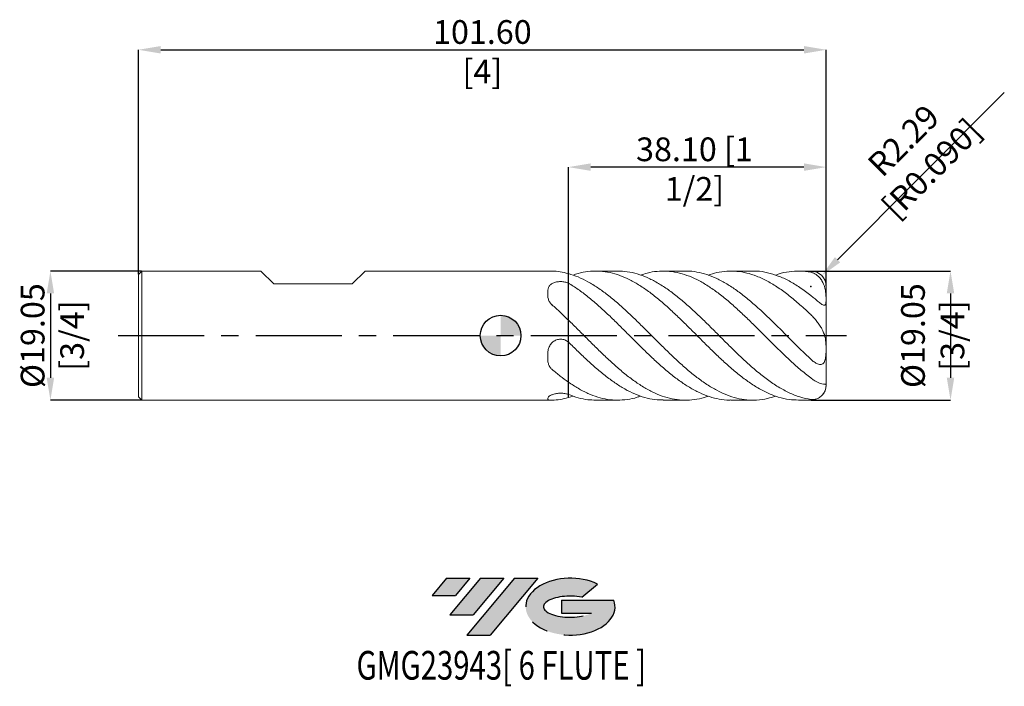
# Model space of a CAD drawing. Units: millimetres. Extents: x -71 to 74, y -52 to 47.
import ezdxf
from ezdxf.enums import TextEntityAlignment as Align

# ---------------------------------------------------------------- set-up
doc = ezdxf.new("R2010")
doc.units = ezdxf.units.MM
doc.header["$PDSIZE"] = -1
doc.linetypes.add('CENTERX2', pattern=[20.319999999999997, 12.7, -2.54, 2.54, -2.54])
doc.layers.add('FORMAT', color=2, linetype='Continuous')
doc.layers.add('중심선', color=1, linetype='CENTERX2')
doc.layers.add('외형선', color=100, linetype='Continuous', lineweight=30)
doc.layers.add('치수문자_일반주서', color=7, linetype='Continuous', lineweight=15)
doc.styles.add('SLDTEXTSTYLE0', font='TXT', dxfattribs={"width": 0.75})
doc.dimstyles.new('SLDDIMSTYLE0', dxfattribs={"dimtxt": 3.5, "dimasz": 3.302, "dimexe": 0, "dimexo": 0.0625, "dimgap": 0.875, "dimtad": 1, "dimrnd": 1e-09, "dimzin": 4, "dimdsep": 46, "dimtxsty": 'SLDTEXTSTYLE0', "dimsah": 1, "dimcen": 0.09, "dimadec": 0, "dimazin": 1, "dimtfac": 1, "dimtofl": 0, "dimtmove": 0, "dimatfit": 3, "dimfxl": 1, "dimfrac": 2, "dimtolj": 1, "dimtzin": 12, "dimarcsym": 0})
doc.dimstyles.new('SLDDIMSTYLE1', dxfattribs={"dimtxt": 3.5, "dimasz": 3.302, "dimexe": 0, "dimexo": 0.0625, "dimgap": 0.875, "dimtad": 1, "dimrnd": 1e-09, "dimzin": 12, "dimdsep": 46, "dimtxsty": 'SLDTEXTSTYLE0', "dimsah": 1, "dimcen": 0.09, "dimadec": 0, "dimazin": 3, "dimtfac": 1, "dimtmove": 0, "dimatfit": 0, "dimfxl": 1, "dimfrac": 2, "dimtolj": 1, "dimtzin": 12, "dimarcsym": 0})

# ---------------------------------------------------------------- blocks, each defined once
blk = doc.blocks.new('블럭10')
at = {"layer": '중심선'}
for p, q in [((2.268634060543552, 16.24717430164393), (0.1404042013395286, 13.71084872107135)), ((2.268634060543552, 16.24717430164393), (5.714909304380834, 16.24717430164393)), ((7.28139805157953, 16.24717430164393), (2.750260043222114, 10.84717430164391)), ((5.714909304380834, 16.24717430164393), (3.58671253028996, 13.71088815037384)), ((12.29416204261559, 16.24717430164393), (5.245725140726316, 7.84717430164391)), ((10.72767329541681, 16.24717430164393), (6.196535287059397, 10.84717430164391)), ((7.28139805157953, 16.24717430164393), (10.72767329541681, 16.24717430164393)), ((15.74043728645272, 16.24717430164393), (8.692000384563599, 7.84717430164391)), ((12.29416204261559, 16.24717430164393), (15.74043728645272, 16.24717430164393)), ((22.22332737316547, 13.45928029700563), (24.52862924686651, 15.39360700705356)), ((0.1404042013395286, 13.71084872107135), (3.58671253028996, 13.71088815037384)), ((19.22039502424796, 13.00717430171391), (19.22036997980202, 11.08717430171403)), ((19.22039502424796, 13.00717430171391), (26.96566020931264, 13.00717430171391)), ((2.750260043222114, 10.84717430164391), (6.196535287059397, 10.84717430164391)), ((19.22036997980202, 11.08717430171403), (23.66174974927406, 11.08717430171406)), ((5.245725140726316, 7.84717430164391), (8.692000384563599, 7.84717430164391))]:
    blk.add_line(p, q, dxfattribs=at)
for centre, major_axis, ratio, start_param, end_param in [((20.54032771741204, 12.0471743016438), (6.600054785286829, -1.261213355974178e-13), 0.636358354079598, 0.9219305317359503, 6.513795318482858), ((20.54032771746488, 12.04717430159265), (3.960054785062283, 1.540847449632565e-10), 0.3939339440162632, 1.131841032648279, 5.62031148352944)]:
    blk.add_ellipse(centre, major_axis=major_axis, ratio=ratio, start_param=start_param, end_param=end_param, dxfattribs=at)
at = {"layer": 'FORMAT', "color": 2, "style": 'SLDTEXTSTYLE0', "width": 0.75}
blk.add_attdef('AUTOATTR0', text='', height=4.233333333333333, dxfattribs=at).set_placement((-11.05102035218446, -0.0412997538344756), align=Align.BOTTOM_LEFT)
blk = doc.blocks.new('*D9')
at = {"layer": 'Defpoints', "color": 0}
for p in [(48.09999999999994, 42.18055141807233), (-53.50000000000006, 9.025000000000531), (48.09999999999994, 7.239000000000544)]:
    blk.add_point(p, dxfattribs=at)
at = {"layer": '치수문자_일반주서', "color": 0, "lineweight": -2}
for p, q in [((-53.50000000000006, 9.087500000000531), (-53.50000000000006, 42.18055141807233)), ((-50.19800000000006, 42.18055141807233), (44.79799999999994, 42.18055141807233)), ((48.09999999999994, 7.301500000000544), (48.09999999999994, 42.18055141807233))]:
    blk.add_line(p, q, dxfattribs=at)
at = {"layer": '치수문자_일반주서', "color": 0}
for points in [[(-50.19800000000006, 42.73088475140566), (-50.19800000000006, 41.63021808473899), (-53.50000000000006, 42.18055141807233)], [(44.79799999999994, 41.63021808473899), (44.79799999999994, 42.73088475140566), (48.09999999999994, 42.18055141807233)]]:
    blk.add_solid(points, dxfattribs=at)
at = {"layer": '치수문자_일반주서', "color": 0, "insert": (-2.70000000000006, 46.55555141807233), "char_height": 3.5, "attachment_point": 2, "style": 'SLDTEXTSTYLE0'}
blk.add_mtext('\\A1;101.60 [4]', dxfattribs=at)
blk = doc.blocks.new('*D10')
at = {"layer": 'Defpoints', "color": 0}
for p in [(9.999999999999929, 24.86599453033845), (48.09999999999994, 7.239000000000544), (9.999999999999929, -9.154771394112913)]:
    blk.add_point(p, dxfattribs=at)
at = {"layer": '치수문자_일반주서', "color": 0, "lineweight": -2}
for p, q in [((9.999999999999929, -9.092271394112913), (9.999999999999929, 24.86599453033845)), ((44.79799999999994, 24.86599453033845), (13.30199999999993, 24.86599453033845)), ((48.09999999999994, 7.301500000000544), (48.09999999999994, 24.86599453033845))]:
    blk.add_line(p, q, dxfattribs=at)
at = {"layer": '치수문자_일반주서', "color": 0}
for points in [[(13.30199999999993, 25.41632786367179), (13.30199999999993, 24.31566119700512), (9.999999999999929, 24.86599453033845)], [(44.79799999999994, 24.31566119700512), (44.79799999999994, 25.41632786367179), (48.09999999999994, 24.86599453033845)]]:
    blk.add_solid(points, dxfattribs=at)
at = {"layer": '치수문자_일반주서', "color": 0, "insert": (28.63090169785215, 29.24099453033845), "char_height": 3.5, "attachment_point": 2, "style": 'SLDTEXTSTYLE0'}
blk.add_mtext('\\A1;38.10 [1 1/2]', dxfattribs=at)
blk = doc.blocks.new('*D11')
at = {"layer": 'Defpoints', "color": 0}
for p in [(-53.00000000000006, 9.525000000000546), (-66.50000000000004, -9.524999999999501), (-53.00000000000006, -9.524999999999451)]:
    blk.add_point(p, dxfattribs=at)
at = {"layer": '치수문자_일반주서', "color": 0, "lineweight": -2}
for p, q in [((-53.06250000000006, 9.525000000000546), (-66.50000000000011, 9.525000000000496)), ((-66.5000000000001, 6.223000000000496), (-66.50000000000006, -6.222999999999502)), ((-53.06250000000006, -9.524999999999451), (-66.50000000000004, -9.524999999999501))]:
    blk.add_line(p, q, dxfattribs=at)
at = {"layer": '치수문자_일반주서', "color": 0}
for points in [[(-65.94966666666677, 6.223000000000498), (-67.05033333333343, 6.223000000000495), (-66.50000000000011, 9.525000000000496)], [(-67.05033333333338, -6.222999999999503), (-65.94966666666673, -6.2229999999995), (-66.50000000000004, -9.524999999999501)]]:
    blk.add_solid(points, dxfattribs=at)
at = {"layer": '치수문자_일반주서', "color": 0, "insert": (-70.87500000000009, 5.237e-13), "char_height": 3.5, "attachment_point": 2, "rotation": 90.00000000000021, "style": 'SLDTEXTSTYLE0'}
blk.add_mtext('\\A1;%%c19.05 [3/4]', dxfattribs=at)
blk = doc.blocks.new('SW_DOWELSYMBOL_0')
at = {"linetype": 'Continuous', "lineweight": 30}
h = blk.add_hatch(color=0, dxfattribs=at)
edge = h.paths.add_edge_path(flags=0)
edge.add_arc((0, 0), 3.000000000000001, 0, 90)
edge.add_line((0, 3.000000000000001), (0, 0))
edge.add_line((0, 0), (3.000000000000003, 0))
h = blk.add_hatch(color=0, dxfattribs=at)
edge = h.paths.add_edge_path(flags=0)
edge.add_arc((0, 0), 3.000000000000001, 180, 270.0000000000007)
edge.add_line((0, -3.000000000000001), (0, 0))
edge.add_line((0, 0), (-3.000000000000003, 0))
at = {"layer": '외형선', "color": 0}
blk.add_circle((0, 0), 3.000000000000001, dxfattribs=at)
blk = doc.blocks.new('*D12')
at = {"layer": 'Defpoints', "color": 0}
for p in [(45.81399999999994, 9.525000000000546), (45.81399999999994, -9.524999999999451), (66.44566717283617, -9.524999999999453)]:
    blk.add_point(p, dxfattribs=at)
at = {"layer": '치수문자_일반주서', "color": 0, "lineweight": -2}
for p, q in [((45.87649999999994, 9.525000000000546), (66.44566717283617, 9.525000000000544)), ((66.44566717283617, 6.223000000000544), (66.44566717283617, -6.222999999999454)), ((45.87649999999994, -9.524999999999451), (66.44566717283617, -9.524999999999453))]:
    blk.add_line(p, q, dxfattribs=at)
at = {"layer": '치수문자_일반주서', "color": 0}
for points in [[(66.9960005061695, 6.223000000000544), (65.89533383950284, 6.223000000000544), (66.44566717283617, 9.525000000000544)], [(65.89533383950284, -6.222999999999454), (66.9960005061695, -6.222999999999454), (66.44566717283617, -9.524999999999453)]]:
    blk.add_solid(points, dxfattribs=at)
at = {"layer": '치수문자_일반주서', "color": 0, "insert": (63.82066717283617, 5.4e-13), "char_height": 3.5, "attachment_point": 5, "rotation": 90, "style": 'SLDTEXTSTYLE0'}
blk.add_mtext('\\A1;{%%c19.05 [3/4]}', dxfattribs=at)
blk = doc.blocks.new('*D13')
at = {"layer": 'Defpoints', "color": 0}
for p in [(47.42884854554436, 8.857042080712002), (45.81399999999994, 7.239000000000544)]:
    blk.add_point(p, dxfattribs=at)
at = {"layer": '치수문자_일반주서', "color": 0, "lineweight": -2}
blk.add_line((49.76140755577519, 11.19421397507299), (74.39264644575228, 35.87416376603193), dxfattribs=at)
at = {"layer": '치수문자_일반주서', "color": 0}
for p, q in [((45.81399999999994, 7.149000000000544), (45.81399999999994, 7.329000000000544)), ((45.72399999999993, 7.239000000000544), (45.90399999999994, 7.239000000000544))]:
    blk.add_line(p, q, dxfattribs=at)
blk.add_solid([(49.37187890671503, 11.58297381011147), (50.15093620483536, 10.80545414003452), (47.42884854554436, 8.857042080712002)], dxfattribs=at)
at = {"layer": '치수문자_일반주서', "color": 0, "insert": (61.56326021003294, 26.73538921047826), "char_height": 3.5, "attachment_point": 5, "rotation": 45.05659827332092, "style": 'SLDTEXTSTYLE0'}
blk.add_mtext('\\A1;R2.29 [R0.090]', dxfattribs=at)

msp = doc.modelspace()

# ---------------------------------------------------------------- hatches: boundary and pattern name
at = {"layer": '중심선'}
for points in [[(-4.527799473904665, -35.8), (-7.974074717741947, -35.8), (-10.10230457694597, -38.33632558057259), (-6.655996247995538, -38.3362861512701)], [(0.4849645171312866, -35.8), (-2.961310726705996, -35.8), (-7.492448735063384, -41.20000000000002), (-4.046173491226101, -41.20000000000002)], [(5.497728508167183, -35.80000000000003), (2.051453264330067, -35.8), (-4.996983637559183, -44.20000000000002), (-1.5507083937219, -44.20000000000002)]]:
    msp.add_hatch(color=256, dxfattribs=at).paths.add_polyline_path(points, flags=0)
h = msp.add_hatch(color=256, dxfattribs=at)
edge = h.paths.add_edge_path(flags=0)
edge.add_ellipse((10.29761893917938, -40.00000000005127), major_axis=(3.960054785062284, 1.540850780301639e-10), ratio=0.3939339440162633, start_angle=39.998034231491886, end_angle=342.9046081939157, ccw=False)
edge.add_line((11.98061859487998, -38.5878940046383), (14.28592046858101, -36.65356729459038))
edge.add_ellipse((10.29761893912653, -40.00000000000015), major_axis=(6.600054785286829, -1.249000902703301e-13), ratio=0.6363583540795982, start_angle=39.99873849337408, end_angle=368.4976242363724)
edge.add_line((16.72295143102714, -39.03999999993002), (8.977686245962458, -39.03999999992999))
edge.add_line((8.977686245962458, -39.03999999992999), (8.977661201516524, -40.95999999992991))
edge.add_line((8.977661201516524, -40.95999999992991), (13.41904097098856, -40.95999999992988))

# ---------------------------------------------------------------- linework, layer by layer
at = {"color": 4, "linetype": 'Continuous', "lineweight": 15}
for p, q in [((-53.00000000000006, 9.525000000000531), (-53.50000000000006, 9.025000000000531)), ((-53.50000000000006, 9.025000000000531), (-53.50000000000006, -9.024999999999437)), ((-53.00000000000006, 9.525000000000531), (-53.00000000000006, -9.524999999999466)), ((-35.39932500000016, 9.525000000000546), (-53.00000000000006, 9.525000000000546)), ((-33.49432500000003, 7.62000000000053), (-35.39932500000018, 9.52500000000056)), ((-21.91192500000002, 7.62000000000053), (-20.00692500000005, 9.52500000000056)), ((7.376829730202871, 9.525000000000546), (-20.00692500000007, 9.525000000000546)), ((7.580379435335914, 9.521867945925905), (7.376829730202871, 9.524829884645456)), ((-33.49432500000003, 7.620000000000545), (-21.91192500000002, 7.620000000000545)), ((9.999999999999929, -6.854849042785759), (9.999999999999929, -8.6801606498218)), ((-53.50000000000006, -9.024999999999451), (-53.00000000000006, -9.524999999999451)), ((-53.00000000000006, -9.524999999999451), (7.375874588230189, -9.524999999999451))]:
    msp.add_line(p, q, dxfattribs=at)
at = {"color": 1, "linetype": 'Continuous', "lineweight": 15}
for p, q in [((9.999999999999929, 9.154771394114007), (9.999999999999929, 7.736450014735908)), ((10.00000000000003, 7.743165608213516), (9.999999999999943, 9.154771394114007)), ((17.31108664119824, 9.525000000000546), (14.05398266210328, 9.525000000000546)), ((27.28549594174949, 9.525000000000546), (24.02883832822806, 9.525000000000546)), ((37.25974862790423, 9.525000000000546), (34.00328129620053, 9.525000000000546)), ((45.81399999999994, 9.525000000000546), (43.97761588461475, 9.525000000000546)), ((48.09999999999994, 5.4e-13), (48.09999999999994, 7.239000000000544)), ((9.999999999999929, 2.29992235132768), (9.999999999999929, -0.9437106350864894)), ((10.00000000000003, -0.9322446826831765), (9.999999999999943, 2.29992235132768)), ((48.09999999999994, -7.238999999999464), (48.09999999999994, 5.4e-13)), ((9.999999999999929, -8.675410290896366), (9.999999999999943, -6.854849042785773)), ((10.69541246819645, -8.913080621822928), (10.00000000000006, -9.154771394112885)), ((14.05398266210329, -9.524999999999451), (17.31108664119817, -9.524999999999451)), ((24.02883832822801, -9.524999999999451), (27.28549594174942, -9.524999999999451)), ((34.00328129620044, -9.524999999999451), (37.2597486279042, -9.524999999999451)), ((43.97761588461478, -9.524999999999451), (45.81399999999994, -9.524999999999451))]:
    msp.add_line(p, q, dxfattribs=at)
at = {"color": 8, "linetype": 'Continuous', "lineweight": 15}
msp.add_line((45.81399999999994, -9.524999999999451), (45.81399999999994, -9.41917407533768), dxfattribs=at)
at = {"color": 1, "linetype": 'Continuous', "lineweight": 15}
for centre, radius, start, end in [((45.81399999999994, 7.239000000000544), 2.286, 0, 90), ((45.81399999999994, -7.23899999999945), 2.285999999999999, 270.0000000000007, 0)]:
    msp.add_arc(centre, radius, start, end, dxfattribs=at)
at = {"color": 4, "linetype": 'Continuous', "lineweight": 15}
for points, knots in [([(10.00000000000006, 9.154771394113979), (9.596942748233175, 9.266115343085275), (9.19626066975988, 9.35267535578285), (8.387286858816779, 9.475538168266965), (7.981861724165853, 9.511540183615296), (7.580379435335914, 9.521867945925905)], [0, 0, 0, 0, 0.5, 0.5, 1, 1, 1, 1]), ([(6.950423721520565, 6.257935283131971), (6.950423721520565, 6.411626771670413), (6.950809584619151, 6.560679138253406), (6.984163665836519, 6.84761752440437), (7.016859576483739, 6.986652657910582), (7.133316919319824, 7.247865438743744), (7.215132590053202, 7.3670361197521), (7.438071507591019, 7.582133299181322), (7.572982397539107, 7.672333425652781), (7.892783867938306, 7.821477021566309), (8.072947543312893, 7.877678289616796), (8.362948613049824, 7.933968161335898), (8.463474933692481, 7.948068310782517), (8.664517649908277, 7.966325921695443), (8.766001830867964, 7.970699420636421), (9.073392997808668, 7.969471479382975), (9.276591018458916, 7.949513589275043), (9.661847017237392, 7.871093417494976), (9.840962179692042, 7.813214560552638), (9.999999999999787, 7.736450014735695)], [0, 0, 0, 0, 0.1250000000000001, 0.1250000000000001, 0.2500000000000001, 0.2500000000000001, 0.3750000000000002, 0.3750000000000002, 0.5000000000000002, 0.5000000000000002, 0.6250000000000002, 0.6250000000000002, 0.6875000000000002, 0.6875000000000002, 0.7500000000000001, 0.7500000000000001, 0.875, 0.875, 1, 1, 1, 1]), ([(7.580379435335928, 4.549411243051352), (7.44722169711693, 4.666770458800087), (7.337716399378678, 4.797135116171901), (7.160167351948402, 5.078180291567762), (7.093977469064569, 5.227364127827045), (7.002544779804467, 5.525823493812737), (6.976588367477405, 5.677367007191847), (6.950556713839788, 5.972199005914078), (6.950423721520565, 6.11678446466756), (6.950423721520565, 6.2579352831319)], [0, 0, 0, 0, 0.25, 0.25, 0.5, 0.5, 0.75, 0.75, 1, 1, 1, 1]), ([(10.00000000000006, 2.299922351327567), (9.596942748233175, 2.691273185649138), (9.19626066975988, 3.075686857860006), (8.387286858816779, 3.828309026211556), (7.981861724165853, 4.195562888578692), (7.580379435335914, 4.549411243051352)], [0, 0, 0, 0, 0.5, 0.5, 1, 1, 1, 1]), ([(7.720819227689361, 4.468087041500866), (7.712509876259631, 4.46843204920782), (7.66524382299832, 4.470394555281899), (7.637513016947153, 4.500859950790485), (7.614657274435459, 4.525969543132518)], [0, 0, 0, 0, 0.1757995613424754, 1, 1, 1, 1]), ([(6.950423721520565, -3.089786513737366), (6.950423721520565, -2.896945905606842), (6.950809584619151, -2.702379664059194), (6.984163665836519, -2.312689574681627), (7.016859576483739, -2.11588028726122), (7.133316919319839, -1.730926785930038), (7.215132590053187, -1.547340634490808), (7.438071507591019, -1.203954826621128), (7.572982397539107, -1.053415537815397), (7.892783867938306, -0.7982860838028358), (8.072947543312893, -0.6984305700650282), (8.362948613049824, -0.5974637427071201), (8.463474933692481, -0.57190724674129), (8.664517649908277, -0.5387463834740203), (8.766001830867964, -0.5307528381765678), (9.073392997808668, -0.5329919724380403), (9.276591018458916, -0.5696749565140493), (9.661847017237392, -0.7101341864740078), (9.840962179692042, -0.8127639895831464), (9.999999999999787, -0.9437106350868447)], [0, 0, 0, 0, 0.1249999999999998, 0.1249999999999998, 0.2499999999999997, 0.2499999999999997, 0.3749999999999997, 0.3749999999999997, 0.4999999999999998, 0.4999999999999998, 0.6249999999999998, 0.6249999999999998, 0.6874999999999999, 0.6874999999999999, 0.7499999999999999, 0.7499999999999999, 0.8749999999999999, 0.8749999999999999, 1, 1, 1, 1]), ([(7.580379435335928, -4.972456702874013), (7.44722169711693, -4.858522847367567), (7.337716399378678, -4.729201521601283), (7.160167351948402, -4.441134402194677), (7.093977469064569, -4.28376162631821), (7.002544779804481, -3.957779236170296), (6.976588367477405, -3.78671318317511), (6.950556713839788, -3.441954839778333), (6.950423721520565, -3.266892025107097), (6.950423721520565, -3.089786513737323)], [0, 0, 0, 0, 0.25, 0.25, 0.5, 0.5, 0.75, 0.75, 1, 1, 1, 1]), ([(10.00000000000006, -6.854849042785858), (9.596942748233175, -6.574842157435583), (9.19626066975988, -6.276988497922304), (8.387286858816779, -5.647229142054883), (7.981861724165853, -5.315977295036078), (7.580379435335914, -4.972456702874027)], [0, 0, 0, 0, 0.5, 0.5, 1, 1, 1, 1]), ([(6.950423721520565, -9.34772179686874), (6.950423721520565, -9.308572677276672), (6.950809584619165, -9.263058802312017), (6.984163665836519, -9.1603070990854), (7.016859576483739, -9.10253294517122), (7.133316919319824, -8.978792224673185), (7.215132590053187, -8.914376754242312), (7.438071507591019, -8.786088125801854), (7.572982397539093, -8.725748963467566), (7.892783867938306, -8.619763105368534), (8.072947543312878, -8.576108859681213), (8.362948613049824, -8.531431904042407), (8.463474933692481, -8.519975557523196), (8.664517649908277, -8.505072305168838), (8.766001830867964, -8.501452258812392), (9.073392997808668, -8.502463451820404), (9.276591018458916, -8.519188545788467), (9.661847017237392, -8.581227603968387), (9.840962179692042, -8.625978550135187), (9.999999999999787, -8.680160649821943)], [0, 0, 0, 0, 0.1250000000000001, 0.1250000000000001, 0.2500000000000001, 0.2500000000000001, 0.3750000000000002, 0.3750000000000002, 0.5000000000000003, 0.5000000000000003, 0.6250000000000006, 0.6250000000000006, 0.6875000000000004, 0.6875000000000004, 0.7500000000000003, 0.7500000000000003, 0.8750000000000001, 0.8750000000000001, 1, 1, 1, 1]), ([(7.580379435335928, -9.521867945924797), (7.44722169711693, -9.5252933061671), (7.337716399378678, -9.526336637772616), (7.160167351948402, -9.51931469376187), (7.093977469064569, -9.511125754144672), (7.002544779804481, -9.48360272998245), (6.976588367477405, -9.464080190366374), (6.950556713839788, -9.414153845691828), (6.950423721520565, -9.383676489774075), (6.950423721520565, -9.34772179686864)], [0, 0, 0, 0, 0.2500000000000001, 0.2500000000000001, 0.5000000000000001, 0.5000000000000001, 0.75, 0.75, 1, 1, 1, 1]), ([(10.00000000000006, -9.154771394112885), (9.596942748233175, -9.266115343084195), (9.19626066975988, -9.352675355781756), (8.387286858816779, -9.475538168265885), (7.981861724165853, -9.511540183614201), (7.580379435335914, -9.521867945924825)], [0, 0, 0, 0, 0.5, 0.5, 1, 1, 1, 1]), ([(9.999999999999929, -8.747208710226843), (9.999999999999929, -8.755968363473315), (9.999999999999929, -8.871522100259924), (9.999999999999929, -9.0187262163101), (9.999999999999929, -9.154771394112913)], [0, 0, 0, 0, 0.0758058846911148, 1, 1, 1, 1])]:
    msp.add_open_spline(points, degree=3, knots=knots, dxfattribs=at)
at = {"color": 1, "linetype": 'Continuous', "lineweight": 15}
for points, knots in [([(40.61902744305245, -8.915430113603605), (40.21713209939836, -9.049866626558213), (39.28142426734883, -9.362866764706936), (37.85483562629418, -9.542842782340216), (36.34260099912791, -9.519796242895794), (34.87380517979861, -9.263576029448018), (33.40252518320909, -8.789888094411978), (31.93330685394056, -8.106278602474006), (30.46475939835938, -7.229693749130334), (28.99378366870727, -6.182679626687147), (27.52403906504883, -4.988058401691774), (26.05562858793647, -3.674010509969662), (24.58525214698361, -2.274038491986587), (23.11483913896639, -0.8201241174997307), (21.64642510429168, 0.654826013256411), (20.17670899909407, 2.113296684647281), (18.70571288602008, 3.520429837198762), (17.24464353075564, 4.839195955661737), (15.79048042699404, 6.037221002684475), (14.34176524253023, 7.089699206158983), (12.89567575621516, 7.976511367608651), (11.44907964917905, 8.694194139858254), (10.48328267044072, 9.00116423697321), (10.00000000000006, 9.154771394113979)], [0, 0, 0, 0, 0.039376504797566, 0.0916778572322348, 0.1396501532703273, 0.1876221831364534, 0.2356741405921119, 0.2836594555825546, 0.3316229070774753, 0.3796652146550992, 0.4276678715240306, 0.4756270856247152, 0.5236502251442569, 0.5716745283261104, 0.6196338495105118, 0.6676355505113615, 0.7156785569670938, 0.7636423296246809, 0.8108922113876639, 0.8582078374571254, 0.9054396275033325, 0.9526821989050409, 1, 1, 1, 1]), ([(10.69541246819647, 8.913080621824022), (10.94683419993332, 9.004379748668526), (11.68074352322813, 9.270885272821019), (12.89565096521599, 9.484549998604962), (14.34177189781157, 9.559043486343157), (15.79047864603859, 9.403085421161748), (17.24464401568437, 9.03124204458679), (18.70571275501632, 8.444350859764441), (20.17670903419034, 7.655043307334097), (21.64642509489283, 6.683272451892947), (23.11483914151719, 5.551919065810154), (24.58525214618936, 4.289871664576111), (26.05562858856052, 2.925974027027735), (27.5240390633475, 1.491090005272838), (28.9937836748976, 0.0216723029887618), (30.46475937529721, -1.447125385858328), (31.9333069398545, -2.88357997220308), (33.40252486220925, -4.250988360136475), (34.87380637878056, -5.515771096193248), (36.34259653295108, -6.651512098592917), (37.85485293101593, -7.657236159190163), (39.41302527675899, -8.492515437737083), (41.01346072697694, -9.105305291951723), (42.53444258443888, -9.469904407611892), (43.52252707022544, -9.496145649413307), (43.97761588461476, -9.508231757222205)], [0, 0, 0, 0, 0.0226473945551428, 0.0661085813765337, 0.1095598498024663, 0.1530882438581205, 0.1965561559056724, 0.2406808176732315, 0.2848783712161868, 0.3290379254708281, 0.3731584920695169, 0.4173388393839351, 0.4615181161777692, 0.5056385842639239, 0.5497990178771617, 0.5939959284815316, 0.6381202947928902, 0.6822647746043242, 0.7264705626922775, 0.7706028207458195, 0.8147353236664214, 0.8628503771389844, 0.9109329210310875, 0.9589777676381435, 1, 1, 1, 1]), ([(45.81399999999994, -9.41917407533768), (45.27985047809641, -9.314219920140062), (44.21218636999981, -9.104436367211363), (42.61254512230894, -8.462073522694624), (41.01344210939853, -7.600462029652661), (39.41303028509176, -6.519752662092444), (37.85485171176674, -5.291919465050796), (36.34259684762893, -3.962800539238557), (34.87380629429623, -2.577393051565181), (33.40252488485214, -1.132906063286129), (31.93330693370416, 0.3403337359671781), (30.46475937728442, 1.805947597334352), (28.99378367310716, 3.226637568389094), (27.52403906851471, 4.571815894053742), (26.05562856968754, 5.809067847172102), (24.58525221662342, 6.907142435493896), (23.11483887883708, 7.840897402709757), (21.64642607410583, 8.590504003919989), (20.17670537462986, 9.130481872219221), (18.73035983572707, 9.466065755311632), (17.77570902856306, 9.502074055520197), (17.31108664119823, 9.519599062865595)], [0, 0, 0, 0, 0.0561852844573441, 0.1123037822902645, 0.1684062004937527, 0.2245526381707163, 0.2807370375898308, 0.3322709753598526, 0.3838046271963108, 0.4354241407439075, 0.4869720640417371, 0.538496500616797, 0.5901056478435129, 0.6416722005454082, 0.6931920851263194, 0.7447806411870089, 0.7963704473046297, 0.8478904469195512, 0.899455972786162, 0.951065870778297, 1, 1, 1, 1]), ([(20.67088370522755, 8.91511857857661), (20.99618967073121, 9.027825463065014), (21.81104375593142, 9.310143265363493), (23.11481021620148, 9.513800862898762), (24.58525990126442, 9.547935526780137), (26.05562651373197, 9.34712110822619), (27.5240396196384, 8.926056511694142), (28.99378352523377, 8.29245600246253), (30.46475941684767, 7.462752261993387), (31.93330692310565, 6.454442558697124), (33.40252488769707, 5.292925298262844), (34.87380629353507, 4.007323901242259), (36.34259684783214, 2.624543093212566), (37.8548517117068, 1.136844874602687), (39.41303028510839, -0.4231047370381589), (41.01344210939408, -2.016601479451566), (42.61254512231012, -3.55001421573435), (44.21218636999951, -4.996231842659554), (45.27985047809629, -5.83462864926571), (45.81399999999992, -6.254076348235856)], [0, 0, 0, 0, 0.0388098583377157, 0.0972142381820918, 0.1556977524505695, 0.2141798496227667, 0.2725840990616676, 0.3310412526675902, 0.3895466925084797, 0.4479561022035395, 0.5063921370439445, 0.564909328409423, 0.6233291847588128, 0.6817493652497513, 0.7454414271583021, 0.8090904546719635, 0.8726895805926779, 0.9363069347896373, 1, 1, 1, 1]), ([(45.81399999999994, -3.483378020470724), (45.27985047809878, -2.977309492661348), (44.21218637000692, -1.965773993286845), (42.61254512228055, -0.3659652543228162), (41.01344210950501, 1.236933498700054), (39.41303028469375, 2.806784836705546), (37.85485171320128, 4.255718505383186), (36.34259684276614, 5.555774829066138), (34.87380631250934, 6.686447821522322), (33.40252481677967, 7.657146266992982), (31.93330718730277, 8.44569257933233), (30.46475843062328, 9.0391572963469), (28.99378721139169, 9.396153623267494), (27.93404946946397, 9.549578954030338), (27.36492402769905, 9.514507050744854), (27.28549594174949, 9.509612358038908)], [0, 0, 0, 0, 0.0864340843210313, 0.1727654257124379, 0.259072030590367, 0.3454463539628965, 0.4318790767624957, 0.511157641704007, 0.5904357667722318, 0.6698459794226794, 0.7491460593623167, 0.8284100078950226, 0.9078042732478503, 0.9871330122126651, 1, 1, 1, 1]), ([(30.64570257171785, 8.927394943080444), (31.07486284627913, 9.064651585295664), (31.99357783029031, 9.358480584233405), (33.40249783270545, 9.540502762304968), (34.87381353222217, 9.524030170741113), (36.34259491515846, 9.275721430143093), (37.85485228184845, 8.79450369707871), (39.41303012691989, 8.067949309473434), (41.01344215171639, 7.094067603849012), (42.61254511102473, 5.918614966041261), (44.21218637282513, 4.582563454676986), (45.27985047903854, 3.590802309053231), (45.81399999999994, 3.094626837985032)], [0, 0, 0, 0, 0.0849154347711337, 0.1817807633239488, 0.278780619373144, 0.3756191299727571, 0.472458177879148, 0.5780360549515354, 0.6835425969168879, 0.788966420501205, 0.8944204598243596, 0.9999999999999999, 0.9999999999999999, 0.9999999999999999, 0.9999999999999999]), ([(45.81399999999994, 5.935796054867509), (45.27985017788998, 6.336971414434018), (44.21218546973745, 7.138845262294993), (42.61254871793578, 8.095377816502605), (41.01342862511217, 8.840134862165925), (39.41308068543429, 9.316298665329711), (38.16078152202721, 9.53185113464967), (37.44348001124438, 9.505257028785323), (37.25974862790423, 9.498445148724144)], [0, 0, 0, 0, 0.1872320013371374, 0.3742414427375544, 0.5611973003352299, 0.7482998485512086, 0.9355289005844383, 0.9999999999999999, 0.9999999999999999, 0.9999999999999999, 0.9999999999999999]), ([(40.61902744305245, 8.9154301136047), (40.75060616950002, 8.967871248833816), (41.41530866315438, 9.232790619145163), (42.61250049758269, 9.45603946503688), (44.21219754300625, 9.581947473226748), (45.27985420390814, 9.426482100108316), (45.81399999999992, 9.348703186221428)], [0, 0, 0, 0, 0.0759740544617147, 0.3838017346508742, 0.6917176419643712, 1, 1, 1, 1]), ([(45.81399999999994, 9.348703186221414), (45.97572045689279, 9.317652842450073), (46.13060001544554, 9.26571654432334), (46.4310782995334, 9.124796850636272), (46.57725303550208, 9.035062405976575), (46.85628008679521, 8.820534084735655), (46.98711866428062, 8.697501859331368), (47.23079917490398, 8.422046202773444), (47.34430589425003, 8.26834718825073), (47.64766880737832, 7.774159016241882), (47.79854035835858, 7.401649271365201), (47.9936563194203, 6.632206465112418), (48.03668189847787, 6.245325114164842), (48.06487969988794, 5.708443473257205), (48.06850142817461, 5.537011727787004), (48.06746056970783, 5.219927429772213), (48.06301404579234, 5.072330149637949), (48.03819772729216, 4.809488269513054), (48.01867207956077, 4.695049477544615), (47.95692810070457, 4.565663504749736), (47.93114634961307, 4.530851366224582), (47.86244262343126, 4.48389586436231), (47.81942307950686, 4.472338423482), (47.71250150091163, 4.481062336958757), (47.64813141900689, 4.501791899960665), (47.5038322959758, 4.572794168435223), (47.42310401688272, 4.6232677142482), (47.17230573453594, 4.799386556527494), (46.9947055124856, 4.946741299438756), (46.64747669799739, 5.24045384658092), (46.47622866380551, 5.388775607298712), (46.13890785408591, 5.673977288979472), (45.97546190081513, 5.809195468883402), (45.81399999999994, 5.935796054867509)], [0, 0, 0, 0, 0.0625000000000002, 0.0625000000000002, 0.1250000000000004, 0.1250000000000004, 0.1875000000000006, 0.1875000000000006, 0.2500000000000008, 0.2500000000000008, 0.3750000000000016, 0.3750000000000016, 0.5000000000000023, 0.5000000000000023, 0.5625000000000028, 0.5625000000000028, 0.6250000000000032, 0.6250000000000032, 0.6875000000000037, 0.6875000000000037, 0.7187500000000038, 0.7187500000000038, 0.7500000000000039, 0.7500000000000039, 0.7812500000000039, 0.7812500000000039, 0.812500000000004, 0.812500000000004, 0.8750000000000027, 0.8750000000000027, 0.9375000000000013, 0.9375000000000013, 1, 1, 1, 1]), ([(9.999999999999943, 7.743165608213488), (9.999999999999943, 7.35642431704477), (9.999999999999943, 6.912934810135781), (9.999999999999943, 5.924520278298104), (9.999999999999943, 5.377634671722305), (9.999999999999943, 4.550970748161163), (9.999999999999943, 4.275284636762834), (9.999999999999943, 3.746552791336157), (9.999999999999943, 3.493665560859768), (9.999999999999943, 3.038103270098361), (9.999999999999943, 2.835691338124136), (9.999999999999943, 2.506754286577561), (9.999999999999943, 2.38047753230147), (9.999999999999943, 2.29992235132768)], [0, 0, 0, 0, 0.25, 0.25, 0.5, 0.5, 0.625, 0.625, 0.75, 0.75, 0.875, 0.875, 1, 1, 1, 1]), ([(10.00000000000016, 7.743165608213459), (10.48328267044081, 7.444909016309182), (11.44907964917913, 6.84887002511735), (12.89567575621521, 5.74849100466561), (14.34176524253022, 4.527936361517192), (15.79048042699419, 3.201844228352343), (17.24464353075513, 1.793883337190053), (18.70571288602203, 0.3355977434268311), (20.17670899908676, -1.135982539336894), (21.64642510431895, -2.581795180528786), (23.11483913886472, -3.967077017800719), (24.58525214736363, -5.256682112317165), (26.05562858651905, -6.421475270817481), (27.52403907033282, -7.435033155700211), (28.99378364895949, -8.27018787084586), (30.46475947207367, -8.912194686218342), (31.93330657929289, -9.329364804439464), (33.11245730400199, -9.527522136872676), (33.8028939067018, -9.504324827937225), (34.00328129620046, -9.497592206632405)], [0, 0, 0, 0, 0.0603583670298487, 0.1206207714128361, 0.1808694231488836, 0.2412250157263231, 0.3014967451721567, 0.3626791105232668, 0.4239625461388216, 0.4851932927082152, 0.5463699797808306, 0.6076295575872033, 0.6688876510313425, 0.7300642015084667, 0.7912961673787404, 0.8525787115086304, 0.9137606671861366, 0.9749705118368568, 1, 1, 1, 1]), ([(9.999999999999929, 7.04923885599716), (9.999999999999929, 6.663411021681767), (9.999999999999929, 6.235290071823712), (9.999999999999929, 5.3234996430145), (9.999999999999929, 4.839169833909523), (9.999999999999929, 3.901248529622961), (9.999999999999929, 3.449216208174164), (9.999999999999929, 2.899277509626714), (9.999999999999929, 2.737568045084174), (9.999999999999929, 2.472531101817168), (9.999999999999929, 2.369315230232232), (9.999999999999929, 2.29992235132768)], [0, 0, 0, 0, 0.25, 0.25, 0.5, 0.5, 0.75, 0.75, 0.875, 0.875, 1, 1, 1, 1]), ([(45.81399999999994, 3.094626837985018), (45.97572045689279, 2.941286306110314), (46.13060001544552, 2.779661501144673), (46.43107829953338, 2.4441528635639), (46.5772530355021, 2.269058223113873), (46.85628008679519, 1.910603007190133), (46.98711866428062, 1.729947179300908), (47.23079917490395, 1.364500976054373), (47.34430589425006, 1.178396293020811), (47.64766880737835, 0.6193958474562749), (47.79854035835861, 0.2483192275895902), (47.9936563194203, -0.522503901865818), (48.03668189847787, -0.9162427433598168), (48.06487969988794, -1.548770666095578), (48.06850142817461, -1.765910986368354), (48.06746056970783, -2.205575062895647), (48.06301404579237, -2.430261759627143), (48.03819772729216, -2.884095888994736), (48.01867207956079, -3.110469502720491), (47.9569281007046, -3.446461443586841), (47.93114634961304, -3.55520611275773), (47.86244262343124, -3.763130827789936), (47.81942307950689, -3.861450622276735), (47.71250150091163, -4.031642528547309), (47.64813141900686, -4.103294858559551), (47.50383229597578, -4.207404890870038), (47.42310401688272, -4.240639609045957), (47.17230573453594, -4.287269480235423), (46.9947055124856, -4.251288657984958), (46.6474766979974, -4.114144520941394), (46.47622866380554, -4.012674138371892), (46.13890785408591, -3.771945796123731), (45.97546190081513, -3.634041873778003), (45.81399999999994, -3.48337802047071)], [0, 0, 0, 0, 0.0625000000000004, 0.0625000000000004, 0.1250000000000008, 0.1250000000000008, 0.1875000000000012, 0.1875000000000012, 0.2500000000000017, 0.2500000000000017, 0.3750000000000025, 0.3750000000000025, 0.5000000000000033, 0.5000000000000033, 0.5625000000000038, 0.5625000000000038, 0.6250000000000042, 0.6250000000000042, 0.6875000000000046, 0.6875000000000046, 0.7187500000000046, 0.7187500000000046, 0.7500000000000046, 0.7500000000000046, 0.7812500000000047, 0.7812500000000047, 0.8125000000000048, 0.8125000000000048, 0.8750000000000031, 0.8750000000000031, 0.9375000000000016, 0.9375000000000016, 1, 1, 1, 1]), ([(30.64570257171778, -8.92739494307935), (30.58553470659848, -8.951846814893685), (30.0352593115104, -9.175475547550207), (28.99370748815682, -9.396264127166646), (27.52405944898203, -9.563363011609539), (26.05562312005345, -9.482157244210057), (24.58525361302561, -9.181372877286762), (23.11483874674147, -8.661175375600763), (21.6464252094289, -7.934871913322169), (20.17670897088257, -7.020260195824164), (18.70571289357194, -5.939855887457043), (17.24464352876711, -4.722928446374979), (15.79048042752433, -3.402540021545775), (14.34176524238839, -2.012204789171534), (12.89567575625297, -0.5741593430488052), (11.44907964916959, 0.8804826154976126), (10.48328267043756, 1.826524890773797), (10.00000000000006, 2.299922351327567)], [0, 0, 0, 0, 0.0087470183187661, 0.0799973366457092, 0.1511888500201286, 0.2223159345354306, 0.2935378252053992, 0.3647614416731975, 0.4358886850016227, 0.5070787807525234, 0.5783301355677245, 0.6494639807622444, 0.7195390726192177, 0.7897116681765952, 0.8597599286708726, 0.9298241787179045, 1, 1, 1, 1]), ([(10.00000000000016, -0.932244682683276), (10.48328266984939, -1.410410132713395), (11.44907964740582, -2.36598080640438), (12.89567576329458, -3.740154771883368), (14.34176521596808, -5.030015070553105), (15.79048052629831, -6.201505463191808), (17.24464315837022, -7.237391496089757), (18.70571430022851, -8.108345832631713), (20.17670371603717, -8.792622430321998), (21.64644479292474, -9.259097497420527), (22.9294905846979, -9.505668203414118), (23.72400202734185, -9.500368684752942), (24.02883832822801, -9.498335377768996)], [0, 0, 0, 0, 0.1032730562079429, 0.2063819205016433, 0.309467254041443, 0.4127355631663598, 0.5158603826256296, 0.620543298462558, 0.725399145338124, 0.8301648413515395, 0.9348380416642911, 0.9999999999999999, 0.9999999999999999, 0.9999999999999999, 0.9999999999999999]), ([(9.999999999999943, -0.9322446826830912), (9.999999999999943, -1.069490436978839), (9.999999999999943, -1.268379304157051), (9.999999999999943, -1.859787542586432), (9.999999999999943, -2.254995245895628), (9.999999999999943, -3.026218711763377), (9.999999999999943, -3.312516801520047), (9.999999999999943, -3.937207656981187), (9.999999999999943, -4.275648303169348), (9.999999999999943, -4.987010333708653), (9.999999999999943, -5.359821077056012), (9.999999999999943, -6.111459360542185), (9.999999999999943, -6.490015315012229), (9.999999999999943, -6.854849042785773)], [0, 0, 0, 0, 0.2499999999999999, 0.2499999999999999, 0.4999999999999998, 0.4999999999999998, 0.6249999999999998, 0.6249999999999998, 0.7499999999999999, 0.7499999999999999, 0.875, 0.875, 1, 1, 1, 1]), ([(9.999999999999929, -1.223280287381897), (9.999999999999929, -1.409656458051742), (9.999999999999929, -1.656665622888298), (9.999999999999929, -2.313898907491264), (9.999999999999929, -2.725848431873843), (9.999999999999929, -3.719996711932851), (9.999999999999929, -4.303474908791003), (9.999999999999929, -5.244231673444247), (9.999999999999929, -5.567862197392841), (9.999999999999929, -6.216099375235785), (9.999999999999929, -6.540569285908077), (9.999999999999929, -6.854849042785759)], [0, 0, 0, 0, 0.2499999999999999, 0.2499999999999999, 0.5, 0.5, 0.7500000000000002, 0.7500000000000002, 0.8750000000000001, 0.8750000000000001, 1, 1, 1, 1]), ([(20.67088370522748, -8.915118578575516), (20.5062456878114, -8.978469721472038), (19.8513147146973, -9.230480929553167), (18.70566180274993, -9.451125836305238), (17.24465698185986, -9.564536358287697), (15.7904768399798, -9.43911782637177), (14.34176620199476, -9.102076039679247), (12.89567550049796, -8.550624857266001), (11.44907971323323, -7.813723010098983), (10.48328269180342, -7.174643176808559), (10.00000000000006, -6.854849042785858)], [0, 0, 0, 0, 0.0462919560775983, 0.1841496655334167, 0.3217800164051333, 0.4573618825796613, 0.5931323997185964, 0.7286623523510953, 0.864223241702253, 0.9999999999999999, 0.9999999999999999, 0.9999999999999999, 0.9999999999999999]), ([(45.81399999999994, -6.25407634823587), (45.97572045689282, -6.376366536339233), (46.13060001544552, -6.486055043178126), (46.43107829953338, -6.680643987071818), (46.57725303550208, -6.766004182862162), (46.85628008679519, -6.909931077544996), (46.98711866428062, -6.96755468002992), (47.23079917490395, -7.057545226718517), (47.34430589425003, -7.089950895229379), (47.64766880737832, -7.154763168785067), (47.79854035835857, -7.153330043775043), (47.99365631942027, -7.154710366977682), (48.03668189847787, -7.161567857524105), (48.06487969988791, -7.257214139352229), (48.06850142817461, -7.302922714154818), (48.06746056970783, -7.425502492667306), (48.06301404579236, -7.502591909264538), (48.03819772729216, -7.693584158507221), (48.01867207956077, -7.805518980264551), (47.9569281007046, -8.012124948336009), (47.93114634961302, -8.086057478981758), (47.86244262343124, -8.247026692151692), (47.81942307950689, -8.33378904575818), (47.71250150091163, -8.512704865505512), (47.64813141900689, -8.605086758519647), (47.5038322959758, -8.780199059304707), (47.42310401688275, -8.863907323293574), (47.17230573453594, -9.08665603676235), (46.99470551248558, -9.198029957423145), (46.64747669799739, -9.354598367521746), (46.4762286638055, -9.401449745670021), (46.13890785408591, -9.44592308510262), (45.97546190081511, -9.443237342660836), (45.81399999999994, -9.419174075337665)], [0, 0, 0, 0, 0.0625000000000002, 0.0625000000000002, 0.1250000000000004, 0.1250000000000004, 0.1875000000000007, 0.1875000000000007, 0.2500000000000009, 0.2500000000000009, 0.3750000000000013, 0.3750000000000013, 0.5000000000000018, 0.5000000000000018, 0.5625000000000019, 0.5625000000000019, 0.6250000000000021, 0.6250000000000021, 0.6875000000000023, 0.6875000000000023, 0.7187500000000027, 0.7187500000000027, 0.7500000000000029, 0.7500000000000029, 0.7812500000000031, 0.7812500000000031, 0.8125000000000033, 0.8125000000000033, 0.8750000000000022, 0.8750000000000022, 0.9375000000000011, 0.9375000000000011, 1, 1, 1, 1]), ([(10.00000000000045, -8.675410290896252), (10.48329245140144, -8.854053105344278), (11.44910897650989, -9.211054713347124), (12.79978574592489, -9.48441723178692), (13.66788233944806, -9.50040920526105), (14.05398266210329, -9.507521900051387)], [0, 0, 0, 0, 0.3573750533422173, 0.7141819227237253, 1, 1, 1, 1]), ([(9.999999999999943, -8.747218710226846), (9.999999999999943, -8.755975074219407), (9.999999999999943, -8.871525779916183), (9.999999999999943, -9.018725958146035), (9.999999999999943, -9.154771394112913)], [0, 0, 0, 0, 0.0757794073152701, 1, 1, 1, 1])]:
    msp.add_open_spline(points, degree=3, knots=knots, dxfattribs=at)
for points in [[(9.999999999999929, 7.736450014736008), (9.999999999999929, 7.509460312018575), (9.999999999999929, 7.280474437178853), (9.999999999999929, 7.049238855996222)], [(9.999999999999929, -0.9437106350865037), (9.999999999999929, -1.019113301828952), (9.999999999999929, -1.111580720086849), (9.999999999999929, -1.22328028738238)]]:
    msp.add_open_spline(points, degree=3, dxfattribs=at)
at = {"layer": '외형선'}
msp.add_circle((0, 0), 3.000000000000001, dxfattribs=at)
at = {"layer": '중심선'}
msp.add_line((-56.50000000000006, 5.258e-13), (51.09999999999994, 5.258e-13), dxfattribs=at)
at = {"layer": '치수문자_일반주서'}
msp.add_point((0, 0), dxfattribs=at)

# ---------------------------------------------------------------- block references
at = {"color": 7, "linetype": 'Continuous'}
msp.add_blockref('블럭10', (-10.24270877828551, -52.04717430164393), dxfattribs=at).add_auto_attribs({'AUTOATTR0': 'GMG23943[ 6 FLUTE ]'})
at = {"layer": '외형선'}
msp.add_blockref('SW_DOWELSYMBOL_0', (0, 0), dxfattribs=at)

# ---------------------------------------------------------------- dimensions: what is measured, and where the dimension line sits
at = {"layer": '치수문자_일반주서'}
dim = msp.add_linear_dim(base=(48.09999999999994, 42.18055141807233), p1=(-53.50000000000006, 9.025000000000531), p2=(48.09999999999994, 7.239000000000544), dimstyle='SLDDIMSTYLE0', dxfattribs=at)
dim.commit()
dim.dimension.update_dxf_attribs({"geometry": '*D9', "text_midpoint": (-2.70000000000006, 42.18055141807233), "dimtype": 160})
dim = msp.add_radius_dim(center=(45.81399999999994, 7.239000000000544), mpoint=(47.42884854554436, 8.857042080712002), dimstyle='SLDDIMSTYLE0', dxfattribs=at)
dim.commit()
dim.dimension.update_dxf_attribs({"geometry": '*D13', "text_midpoint": (63.4212481636058, 24.88106837405914), "dimtype": 164})
dim = msp.add_linear_dim(base=(9.999999999999929, 24.86599453033845), p1=(48.09999999999994, 7.239000000000544), p2=(9.999999999999929, -9.154771394112913), angle=3.21e-14, dimstyle='SLDDIMSTYLE0', dxfattribs=at)
dim.commit()
dim.dimension.update_dxf_attribs({"geometry": '*D10', "text_midpoint": (28.63090169785215, 24.86599453033845), "dimtype": 160})
for base, p1, p2, angle, text, dimstyle, picture, middle in [((-66.50000000000004, -9.524999999999501), (-53.00000000000006, 9.525000000000546), (-53.00000000000006, -9.524999999999451), 90.0000000000002, '%%c<>', 'SLDDIMSTYLE1', '*D11', (-66.50000000000009, 5.4e-13)), ((66.44566717283617, -9.524999999999453), (45.81399999999994, 9.525000000000546), (45.81399999999994, -9.524999999999451), 90, '{%%c<>}', 'SLDDIMSTYLE0', '*D12', (66.44566717283617, 5.4e-13))]:
    dim = msp.add_linear_dim(base=base, p1=p1, p2=p2, angle=angle, text=text, dimstyle=dimstyle, dxfattribs=at)
    dim.commit()
    dim.dimension.update_dxf_attribs({"geometry": picture, "text_midpoint": middle, "dimtype": 160})

doc.saveas('drawing.dxf')
